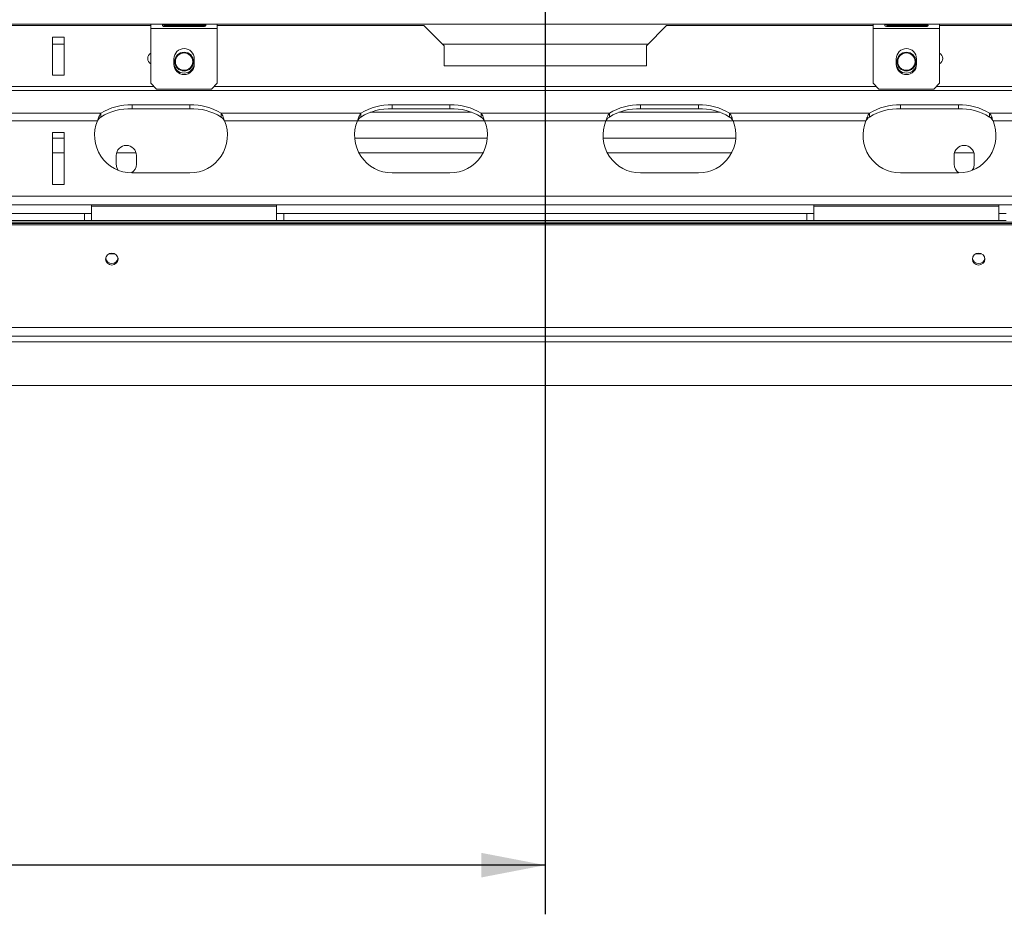
# Model space of a CAD drawing. Units: millimetres. Extents: x 139 to 5305, y 68 to 4102.
# Drawn here: x 1315 to 1716, y 463 to 827 of the extents above; entities that cross this region are included whole.
import ezdxf

# ---------------------------------------------------------------- set-up
doc = ezdxf.new("R2010")
doc.units = ezdxf.units.MM
doc.header["$LTSCALE"] = 20
doc.layers.add('FORMAT', color=7, linetype='Continuous')
doc.styles.add('SLDTEXTSTYLE1', font='TXT', dxfattribs={"width": 0.75})
doc.dimstyles.new('SLDDIMSTYLE0', dxfattribs={"dimtxt": 52.916667, "dimasz": 26, "dimexe": 0, "dimexo": 0.0625, "dimgap": 13.229167, "dimtad": 1, "dimdec": 6, "dimlfac": 0.85, "dimrnd": 1e-09, "dimzin": 12, "dimdsep": 46, "dimtxsty": 'SLDTEXTSTYLE1', "dimsah": 1, "dimcen": 0.09, "dimadec": 0, "dimazin": 3, "dimtfac": 1, "dimtdec": 0, "dimtofl": 0, "dimtmove": 0, "dimatfit": 3, "dimfxl": 0, "dimfrac": 2, "dimtolj": 1, "dimtzin": 12, "dimarcsym": 0})
doc.dimstyles.new('SLDDIMSTYLE1', dxfattribs={"dimtxt": 52.916667, "dimasz": 26, "dimexe": 0, "dimexo": 0.0625, "dimgap": 13.229167, "dimtad": 1, "dimdec": 6, "dimlfac": 0.85, "dimrnd": 1e-09, "dimzin": 12, "dimdsep": 46, "dimtxsty": 'SLDTEXTSTYLE1', "dimsah": 1, "dimcen": 0.09, "dimadec": 0, "dimazin": 3, "dimtfac": 1, "dimtdec": 0, "dimtmove": 0, "dimatfit": 0, "dimfxl": 0, "dimfrac": 2, "dimtolj": 1, "dimtzin": 12, "dimarcsym": 0})

# ---------------------------------------------------------------- blocks, each defined once
blk = doc.blocks.new('_D_8')
at = {"layer": 'FORMAT'}
for p, q in [((1528.97, 961.38), (1528.97, 462.56)), ((461.32, 714.91), (461.32, 462.56)), ((904.31, 662.62), (893.58, 662.62)), ((893.58, 662.62), (893.58, 563.84)), ((1085.93, 662.62), (1096.66, 662.62)), ((1096.66, 662.62), (1096.66, 563.84)), ((1046.38, 651.72), (1000.2, 574.75)), ((893.58, 563.84), (904.31, 563.84)), ((1096.66, 563.84), (1085.93, 563.84)), ((1528.97, 482.56), (461.32, 482.56))]:
    blk.add_line(p, q, dxfattribs=at)
for points in [[(461.32, 482.56), (487.32, 477.56), (487.32, 487.56)], [(1528.97, 482.56), (1502.97, 487.56), (1502.97, 477.56)]]:
    blk.add_solid(points, dxfattribs=at)
at = {"layer": 'FORMAT', "attachment_point": 1, "style": 'SLDTEXTSTYLE1'}
for s, insert, char_height in [('3', (995.92, 660.98), 37.04), ('35', (917.72, 642.27), 52.917), ('"', (1050.66, 642.27), 52.92), ('4', (1023.29, 611.59), 37.04), ('908mm', (870.32, 550.77), 52.917)]:
    blk.add_mtext(s, dxfattribs=dict(at, insert=insert, char_height=char_height))
blk = doc.blocks.new('_D_9')
at = {"layer": 'FORMAT', "color": 7}
for p, q in [((371.32, 981.38), (371.32, 1031.38)), ((1508.97, 981.38), (351.32, 981.38)), ((371.32, 981.38), (371.32, 677.85)), ((191.25, 932.86), (191.25, 943.59)), ((191.25, 943.59), (290.03, 943.59)), ((290.03, 943.59), (290.03, 932.86)), ((202.16, 865.94), (279.12, 819.77)), ((191.25, 723.87), (191.25, 713.14)), ((290.03, 713.14), (290.03, 723.87)), ((191.25, 713.14), (290.03, 713.14)), ((494.85, 677.85), (351.32, 677.85)), ((371.32, 677.85), (371.32, 627.85))]:
    blk.add_line(p, q, dxfattribs=at)
for points in [[(371.32, 981.38), (376.32, 1007.38), (366.32, 1007.38)], [(371.32, 677.85), (366.32, 651.85), (376.32, 651.85)]]:
    blk.add_solid(points, dxfattribs=at)
at = {"layer": 'FORMAT', "color": 7, "attachment_point": 1, "rotation": 90, "style": 'SLDTEXTSTYLE1'}
for s, insert, char_height in [('258mm', (303.1, 703.57), 52.917), ('"', (211.6, 897.59), 52.92), ('16', (242.28, 842.86), 37.042), ('3', (192.89, 815.49), 37.04), ('10', (211.6, 737.29), 52.917)]:
    blk.add_mtext(s, dxfattribs=dict(at, insert=insert, char_height=char_height))

msp = doc.modelspace()

# ---------------------------------------------------------------- linework, layer by layer
at = {"color": 7, "linetype": 'Continuous', "lineweight": 15}
for p, q in [((465.4357302, 824.9167356), (2592.4945537, 824.9167356)), ((1228.3769066, 824.3237048), (1368.3769066, 824.3237048)), ((1368.3769066, 823.1520297), (1368.3769066, 824.9167356)), ((1368.3769066, 823.1520297), (1395.4357302, 823.1520297)), ((1368.3769066, 823.1520297), (1368.3769066, 800.7990885)), ((1373.5914964, 824.3237048), (1390.6147031, 824.3237048)), ((1389.8474949, 824.7534776), (1373.9651419, 824.7534776)), ((1373.9651419, 824.6346644), (1389.8474949, 824.6346644)), ((1373.9651419, 823.893347), (1373.9651419, 824.6346644)), ((1373.9651419, 823.893347), (1389.8474949, 823.893347)), ((1389.8474949, 824.6346644), (1390.0716992, 824.7399837)), ((1389.8474949, 823.893347), (1389.8474949, 824.6346644)), ((1395.4357302, 824.9167356), (1395.4357302, 823.1520297)), ((1395.4357302, 824.3237048), (1479.5533772, 824.3237048)), ((1395.4357302, 800.7990885), (1395.4357302, 823.1520297)), ((1487.7886713, 816.0884107), (1479.5533772, 824.3237048)), ((1578.3769066, 824.3237048), (1570.1416125, 816.0884107)), ((1578.3769066, 824.3237048), (1662.4945537, 824.3237048)), ((1662.4945537, 823.1520297), (1662.4945537, 824.9167356)), ((1662.4945537, 823.1520297), (1689.5533772, 823.1520297)), ((1662.4945537, 800.7990885), (1662.4945537, 823.1520297)), ((1667.8604238, 824.3237048), (1684.7985111, 824.3237048)), ((1683.9651419, 824.7534776), (1668.082789, 824.7534776)), ((1668.082789, 824.6346644), (1683.9651419, 824.6346644)), ((1668.082789, 823.893347), (1668.082789, 824.6346644)), ((1668.082789, 823.893347), (1683.9651419, 823.893347)), ((1683.9651419, 824.6346644), (1684.2888976, 824.7155973)), ((1683.9651419, 823.893347), (1683.9651419, 824.6346644)), ((1689.5533772, 824.9167356), (1689.5533772, 823.1520297)), ((1689.5533772, 824.3237048), (1829.5533772, 824.3237048)), ((1689.5533772, 823.1520297), (1689.5533772, 800.7990885)), ((1333.082789, 819.6178224), (1328.3769066, 819.6178224)), ((1328.3769066, 819.6178224), (1328.3769066, 804.1660876)), ((1333.082789, 804.1660876), (1333.082789, 819.6178224)), ((1328.3769066, 816.676646), (1333.082789, 816.676646)), ((1487.200436, 816.676646), (1570.7298478, 816.676646)), ((1487.7886713, 816.0884107), (1487.7886713, 807.8531165)), ((1570.1416125, 807.8531165), (1570.1416125, 816.0884107)), ((1377.7886713, 810.7990885), (1377.7886713, 808.4461473)), ((1386.0239655, 808.4461473), (1386.0239655, 810.7990885)), ((1671.9063184, 808.4461473), (1671.9063184, 810.7990885)), ((1680.1416125, 810.7990885), (1680.1416125, 808.4461473)), ((1487.7886713, 807.8531165), (1570.1416125, 807.8531165)), ((1328.3769066, 804.1660876), (1333.082789, 804.1660876)), ((1220.1416125, 797.9319251), (1837.7886713, 797.9319251)), ((1368.3769066, 800.7990885), (1370.7298478, 798.4461473)), ((1370.7298478, 798.4461473), (1393.082789, 798.4461473)), ((1393.082789, 798.4461473), (1395.4357302, 800.7990885)), ((1664.8474949, 798.4461473), (1662.4945537, 800.7990885)), ((1687.200436, 798.4461473), (1664.8474949, 798.4461473)), ((1689.5533772, 800.7990885), (1687.200436, 798.4461473)), ((1360.7298478, 791.967467), (1384.2592596, 791.967467)), ((1360.7298478, 790.4391868), (1360.7298478, 791.967467)), ((1360.7298478, 790.4391868), (1384.2592596, 790.4391868)), ((1384.2592596, 790.4391868), (1384.2592596, 791.967467)), ((1466.6122007, 791.967467), (1490.1416125, 791.967467)), ((1466.6122007, 790.4391868), (1466.6122007, 791.967467)), ((1466.6122007, 790.4391868), (1490.1416125, 790.4391868)), ((1490.1416125, 790.4391868), (1490.1416125, 791.967467)), ((1591.3180831, 791.967467), (1567.7886713, 791.967467)), ((1567.7886713, 790.4391868), (1567.7886713, 791.967467)), ((1591.3180831, 790.4391868), (1567.7886713, 790.4391868)), ((1591.3180831, 790.4391868), (1591.3180831, 791.967467)), ((1697.200436, 791.967467), (1673.6710243, 791.967467)), ((1673.6710243, 790.4391868), (1673.6710243, 791.967467)), ((1697.200436, 790.4391868), (1673.6710243, 790.4391868)), ((1697.200436, 790.4391868), (1697.200436, 791.967467)), ((1291.0619042, 788.5924355), (1348.0448502, 788.5924355)), ((1348.0448502, 787.0641554), (1348.0448502, 788.5924355)), ((1396.9442572, 788.5924355), (1396.9442572, 787.0641554)), ((1396.9442572, 788.5924355), (1453.9272031, 788.5924355)), ((1453.9272031, 787.0641554), (1453.9272031, 788.5924355)), ((1502.8266101, 788.5924355), (1555.1036737, 788.5924355)), ((1502.8266101, 788.5924355), (1502.8266101, 787.0641554)), ((1555.1036737, 787.0641554), (1555.1036737, 788.5924355)), ((1604.0030807, 788.5924355), (1660.9860267, 788.5924355)), ((1604.0030807, 788.5924355), (1604.0030807, 787.0641554)), ((1660.9860267, 787.0641554), (1660.9860267, 788.5924355)), ((1709.8854337, 788.5924355), (1709.8854337, 787.0641554)), ((1709.8854337, 788.5924355), (1766.8683796, 788.5924355)), ((1292.4796257, 785.5358752), (1346.6271287, 785.5358752)), ((1398.3619787, 785.5358752), (1452.5094817, 785.5358752)), ((1504.2592596, 785.5001754), (1452.4945537, 785.5001754)), ((1504.2443316, 785.5358752), (1553.6859522, 785.5358752)), ((1605.4357302, 785.5001754), (1553.6710243, 785.5001754)), ((1605.4208022, 785.5358752), (1659.5683052, 785.5358752)), ((1711.3031551, 785.5358752), (1765.4506581, 785.5358752)), ((1333.082789, 780.8299929), (1328.3769066, 780.8299929)), ((1328.3769066, 780.8299929), (1328.3769066, 759.6178224)), ((1328.3769066, 778.4413518), (1333.082789, 778.4413518)), ((1333.082789, 759.6178224), (1333.082789, 780.8299929)), ((1451.3633991, 778.4413518), (1505.3904142, 778.4413518)), ((1552.5398697, 778.4413518), (1606.5668847, 778.4413518)), ((1354.2592596, 771.3825283), (1354.2592596, 767.8531165)), ((1362.4945537, 767.8531165), (1362.4945537, 771.3825283)), ((1695.4357302, 771.3825283), (1695.4357302, 767.8531165)), ((1703.6710243, 767.8531165), (1703.6710243, 771.3825283)), ((1384.2592596, 764.3237048), (1360.7298478, 764.3237048)), ((1490.1416125, 764.3237048), (1466.6122007, 764.3237048)), ((1567.7886713, 764.3237048), (1591.3180831, 764.3237048)), ((1673.6710243, 764.3237048), (1697.200436, 764.3237048)), ((1328.3769066, 759.6178224), (1333.082789, 759.6178224)), ((1220.1416125, 754.9119401), (1837.7886713, 754.9119401)), ((1220.1416125, 751.3825283), (1837.7886713, 751.3825283)), ((1344.2592596, 750.794293), (1344.2592596, 751.3825283)), ((1344.2592596, 750.794293), (1419.5533772, 750.794293)), ((1344.2592596, 750.794293), (1344.2592596, 744.9119401)), ((1419.5533772, 751.3825283), (1419.5533772, 750.794293)), ((1419.5533772, 744.9119401), (1419.5533772, 750.794293)), ((1638.3769066, 750.794293), (1638.3769066, 751.3825283)), ((1638.3769066, 750.794293), (1713.6710243, 750.794293)), ((1638.3769066, 750.794293), (1638.3769066, 744.9119401)), ((1713.6710243, 751.3825283), (1713.6710243, 750.794293)), ((1713.6710243, 744.9119401), (1713.6710243, 750.794293)), ((1341.3180831, 747.8531165), (1128.3769066, 747.8531165)), ((1341.3180831, 747.8531165), (1341.3180831, 744.9119401)), ((1344.2592596, 747.8531165), (1341.3180831, 747.8531165)), ((1419.5533772, 747.8531165), (1422.4945537, 747.8531165)), ((1422.4945537, 747.8531165), (1422.4945537, 744.9119401)), ((1635.4357302, 747.8531165), (1422.4945537, 747.8531165)), ((1635.4357302, 747.8531165), (1635.4357302, 744.9119401)), ((1635.4357302, 747.8531165), (1638.3769066, 747.8531165)), ((1713.6710243, 747.8531165), (1716.6122007, 747.8531165)), ((2582.6357302, 743.7354695), (475.2945537, 743.7354695)), ((2582.6357302, 743.1264835), (475.2945537, 743.1264835)), ((2540.3769066, 744.2060577), (517.5533772, 744.2060577)), ((1341.3180831, 744.9119401), (1128.3769066, 744.9119401)), ((1341.3180831, 744.9119401), (1344.2592596, 744.9119401)), ((1344.2592596, 744.9119401), (1419.5533772, 744.9119401)), ((1419.5533772, 744.9119401), (1422.4945537, 744.9119401)), ((1635.4357302, 744.9119401), (1422.4945537, 744.9119401)), ((1635.4357302, 744.9119401), (1638.3769066, 744.9119401)), ((1638.3769066, 744.9119401), (1713.6710243, 744.9119401)), ((1713.6710243, 744.9119401), (1716.6122007, 744.9119401)), ((1353.7520105, 731.3825283), (1351.2370968, 731.3825283)), ((1706.693187, 731.3825283), (1704.1782733, 731.3825283)), ((2586.1651419, 701.3410269), (471.7651419, 701.3410269)), ((2586.1651419, 697.8531165), (471.7651419, 697.8531165)), ((2543.082789, 677.8531165), (514.8474949, 677.8531165))]:
    msp.add_line(p, q, dxfattribs=at)
at = {"color": 8, "linetype": 'Continuous', "lineweight": 15}
for p, q in [((1220.1416125, 799.4602052), (1369.7157899, 799.4602052)), ((1394.0968469, 799.4602052), (1663.833437, 799.4602052)), ((1688.2144939, 799.4602052), (1837.7886713, 799.4602052)), ((1498.9895756, 789.0295871), (1457.7642377, 789.0295871)), ((1600.1660461, 789.0295871), (1558.9407083, 789.0295871)), ((1328.3769066, 772.5589989), (1333.082789, 772.5589989)), ((1354.4309043, 772.5589989), (1362.3229089, 772.5589989)), ((1453.04448, 772.5589989), (1503.7093332, 772.5589989)), ((1554.2209506, 772.5589989), (1604.8858038, 772.5589989)), ((1695.6073749, 772.5589989), (1703.4993795, 772.5589989)), ((2523.6710243, 695.5001754), (534.2592596, 695.5001754))]:
    msp.add_line(p, q, dxfattribs=at)
at = {"color": 7, "linetype": 'Continuous', "lineweight": 15, "flags": 128}
for points in [[(1354.2592596, 767.8531165), (1354.5075841, 766.4447983), (1355.0597003, 765.4136166)], [(1702.8705834, 765.4136166), (1703.4226998, 766.4447983), (1703.6710243, 767.8531165)], [(1352.4945537, 726.8193828), (1353.4625177, 727.0053621), (1354.2831179, 727.5349866), (1354.8314254, 728.3276255), (1355.0239655, 729.2626069), (1354.8314254, 730.1975883), (1354.2831179, 730.9902273), (1353.4625177, 731.5198517), (1352.4945537, 731.7058311), (1351.5265897, 731.5198517), (1350.7059895, 730.9902273), (1350.1576819, 730.1975883), (1349.9651419, 729.2626069), (1350.1576819, 728.3276255), (1350.7059895, 727.5349866), (1351.5265897, 727.0053621), (1352.4945537, 726.8193828)], [(1705.4357302, 726.8193828), (1706.4036941, 727.0053621), (1707.2242944, 727.5349866), (1707.7726019, 728.3276255), (1707.9651419, 729.2626069), (1707.7726019, 730.1975883), (1707.2242944, 730.9902273), (1706.4036941, 731.5198517), (1705.4357302, 731.7058311), (1704.4677662, 731.5198517), (1703.6471659, 730.9902273), (1703.0988584, 730.1975883), (1702.9063184, 729.2626069), (1703.0988584, 728.3276255), (1703.6471659, 727.5349866), (1704.4677662, 727.0053621), (1705.4357302, 726.8193828)]]:
    msp.add_lwpolyline(points, dxfattribs=at)
at = {"color": 7, "linetype": 'Continuous', "lineweight": 15}
for centre, radius in [((1381.9063184, 809.6178224), 3.8235294), ((1381.9063184, 809.6178224), 3.5294118), ((1676.0239655, 809.6178224), 3.8235294), ((1676.0239655, 809.6178224), 3.5294118)]:
    msp.add_circle(centre, radius, dxfattribs=at)
for centre, radius, start, end in [((1381.9063184, 810.7990885), 4.1176471, 0, 180), ((1676.0239655, 810.7990885), 4.1176471, 0, 180), ((1369.5533772, 810.87197), 2.4705882, 118.436890149, 180), ((1369.5533772, 810.87197), 2.4705882, 180, 241.563109851), ((1688.3769066, 810.87197), 2.4705882, 0, 61.563109851), ((1688.3769066, 810.87197), 2.4705882, 298.436890149, 0), ((1381.9063184, 809.0295871), 4.1176471, 180, 0), ((1381.9063184, 808.4461473), 4.1176471, 180, 0), ((1676.0239655, 809.0295871), 4.1176471, 180, 0), ((1676.0239655, 808.4461473), 4.1176471, 180, 0), ((1359.8266882, 769.8362885), 22.1495995, 87.663091776, 122.135344101), ((1359.8266882, 768.3080084), 22.1495995, 87.663091776, 122.135344101), ((1385.1624191, 769.8362885), 22.1495995, 57.864655899, 92.336908224), ((1385.1624191, 768.3080084), 22.1495995, 57.864655899, 92.336908224), ((1465.7090412, 769.8362885), 22.1495995, 87.663091776, 122.135344101), ((1465.7090412, 768.3080084), 22.1495995, 87.663091776, 122.135344101), ((1491.0447721, 769.8362885), 22.1495995, 57.864655899, 92.336908224), ((1491.0447721, 768.3080084), 22.1495995, 57.864655899, 92.336908224), ((1566.8855118, 769.8362885), 22.1495995, 87.663091776, 122.135344101), ((1566.8855118, 768.3080084), 22.1495995, 87.663091776, 122.135344101), ((1592.2212427, 769.8362885), 22.1495995, 57.864655899, 92.336908224), ((1592.2212427, 768.3080084), 22.1495995, 57.864655899, 92.336908224), ((1672.7678647, 769.8362885), 22.1495995, 87.663091776, 122.135344101), ((1672.7678647, 768.3080084), 22.1495995, 87.663091776, 122.135344101), ((1698.1035956, 769.8362885), 22.1495995, 57.864655899, 92.336908224), ((1698.1035956, 768.3080084), 22.1495995, 57.864655899, 92.336908224), ((1360.7298478, 779.6178224), 15.2941176, 157.235172332, 270), ((1384.2592596, 779.6178224), 15.2941176, 270, 22.764827668), ((1466.6122007, 779.6178224), 15.2941176, 157.235172332, 270), ((1490.1416125, 779.6178224), 15.2941176, 270, 22.764827668), ((1567.7886713, 779.6178224), 15.2941176, 157.235172332, 270), ((1591.3180831, 779.6178224), 15.2941176, 270, 22.764827668), ((1673.6710243, 779.6178224), 15.2941176, 157.235172332, 270), ((1697.200436, 779.6178224), 15.2941176, 270, 22.764827668), ((1358.3769066, 771.3825283), 4.1176471, 0, 180), ((1699.5533772, 771.3825283), 4.1176471, 360, 180), ((1358.3769066, 767.8531165), 4.1176471, 301.049075552, 0), ((1699.5533772, 767.8531165), 4.1176471, 180, 238.950925764), ((1352.4558462, 729.9248102), 2.4967415, 188.237161158, 270.888304618), ((1352.5332612, 729.9248102), 2.4967415, 269.111695382, 351.762838841), ((1705.3981654, 729.9277208), 2.4996343, 190.425166878, 270.861078969), ((1705.4746933, 729.9241579), 2.4960932, 269.105595578, 352.256469346)]:
    msp.add_arc(centre, radius, start, end, dxfattribs=at)
for points, knots in [([(1373.9651419, 824.7534776), (1373.8353554, 824.7413698), (1373.6051857, 824.7198971), (1373.3493881, 824.6621438), (1373.2076127, 824.5968435), (1373.1356016, 824.54109), (1373.0917754, 824.4743651), (1373.0782316, 824.3925517), (1373.0901407, 824.3005889), (1373.1310658, 824.2038641), (1373.2023649, 824.1167196), (1373.3429999, 824.0124886), (1373.6044086, 823.9202034), (1373.8349583, 823.9030391), (1373.9651419, 823.893347)], [0, 0, 0, 0, 0.1676039194, 0.2972368743, 0.3507415766, 0.399119055, 0.4450983615, 0.4918305061, 0.5493096764, 0.6023315278, 0.6542153165, 0.7084900524, 0.8353941218, 1, 1, 1, 1]), ([(1389.8474949, 823.893347), (1389.9772814, 823.9189957), (1390.2074511, 823.9644822), (1390.4632486, 824.0682738), (1390.605024, 824.1665637), (1390.6770352, 824.2419399), (1390.7208614, 824.3222889), (1390.7344052, 824.409227), (1390.7224961, 824.4939059), (1390.6815709, 824.57052), (1390.6102719, 824.6307525), (1390.4696369, 824.6945699), (1390.2082282, 824.7412234), (1389.9776785, 824.7490552), (1389.8474949, 824.7534776)], [0, 0, 0, 0, 0.1676039194, 0.2972368743, 0.3507415766, 0.399119055, 0.4450983615, 0.4918305061, 0.5493096764, 0.6023315278, 0.6542153165, 0.7084900524, 0.8353941218, 1, 1, 1, 1]), ([(1668.082789, 824.7534776), (1667.9526053, 824.7490552), (1667.7220556, 824.7412234), (1667.460647, 824.6945699), (1667.320012, 824.6307525), (1667.2487129, 824.57052), (1667.2077878, 824.4939059), (1667.1958786, 824.409227), (1667.2094224, 824.3222889), (1667.2532487, 824.2419399), (1667.3252598, 824.1665637), (1667.4670352, 824.0682738), (1667.7228328, 823.9644822), (1667.9530024, 823.9189957), (1668.082789, 823.893347)], [0, 0, 0, 0, 0.1646058782, 0.2915099476, 0.3457846835, 0.3976684721, 0.4506903235, 0.5081694939, 0.5549016385, 0.600880945, 0.6492584234, 0.7027631256, 0.8323960806, 1, 1, 1, 1]), ([(1683.9651419, 823.893347), (1684.0953256, 823.9030391), (1684.3258753, 823.9202034), (1684.5872839, 824.0124886), (1684.7279189, 824.1167196), (1684.799218, 824.2038641), (1684.8401431, 824.3005889), (1684.8520523, 824.3925517), (1684.8385085, 824.4743651), (1684.7946822, 824.54109), (1684.7226711, 824.5968435), (1684.5808957, 824.6621438), (1684.3250981, 824.7198971), (1684.0949285, 824.7413698), (1683.9651419, 824.7534776)], [0, 0, 0, 0, 0.1646058782, 0.2915099476, 0.3457846835, 0.3976684722, 0.4506903236, 0.5081694939, 0.5549016385, 0.600880945, 0.6492584234, 0.7027631257, 0.8323960806, 1, 1, 1, 1]), ([(1346.6271287, 785.5358752), (1346.7604074, 785.9223896), (1347.0099561, 786.6460923), (1347.3811768, 787.5449276), (1347.7140663, 788.1883367), (1347.9416763, 788.4663941), (1348.0448502, 788.5924355)], [0, 0, 0, 0, 0.3091480077, 0.5788432868, 0.8090927298, 1, 1, 1, 1]), ([(1346.6271287, 785.5358752), (1346.7610945, 785.7287931), (1347.0134589, 786.0922115), (1347.4712032, 786.663714), (1347.8262283, 786.9115436), (1348.0448502, 787.0641554)], [0, 0, 0, 0, 0.3030012051, 0.5707932027, 1, 1, 1, 1]), ([(1396.9442572, 788.5924355), (1397.1025929, 788.3777618), (1397.4001086, 787.9743862), (1397.7929, 787.1323553), (1398.1141181, 786.3170413), (1398.2842398, 785.7808797), (1398.3619787, 785.5358752)], [0, 0, 0, 0, 0.3053086349, 0.5736803492, 0.8051889209, 1, 1, 1, 1]), ([(1396.9442572, 787.0641554), (1397.1017768, 786.9569787), (1397.3956771, 786.7570084), (1397.8833445, 786.2461879), (1398.1815397, 785.803654), (1398.3619787, 785.5358752)], [0, 0, 0, 0, 0.3132366139, 0.5844371782, 1, 1, 1, 1]), ([(1452.5094817, 785.5358752), (1452.6427604, 785.9223896), (1452.8923091, 786.6460923), (1453.2635297, 787.5449276), (1453.5964192, 788.1883367), (1453.8240292, 788.4663941), (1453.9272031, 788.5924355)], [0, 0, 0, 0, 0.3091480077, 0.5788432868, 0.8090927298, 1, 1, 1, 1]), ([(1452.5094817, 785.5358752), (1452.6434474, 785.7287931), (1452.8958119, 786.0922115), (1453.3535561, 786.663714), (1453.7085812, 786.9115436), (1453.9272031, 787.0641554)], [0, 0, 0, 0, 0.3030012051, 0.5707932027, 1, 1, 1, 1]), ([(1502.8266101, 788.5924355), (1502.9849459, 788.3777618), (1503.2824615, 787.9743862), (1503.6752529, 787.1323553), (1503.996471, 786.3170413), (1504.1665927, 785.7808797), (1504.2443316, 785.5358752)], [0, 0, 0, 0, 0.3053086349, 0.5736803492, 0.8051889209, 1, 1, 1, 1]), ([(1502.8266101, 787.0641554), (1502.9841298, 786.9569787), (1503.2780301, 786.7570084), (1503.7656974, 786.2461879), (1504.0638927, 785.803654), (1504.2443316, 785.5358752)], [0, 0, 0, 0, 0.3132366139, 0.5844371782, 1, 1, 1, 1]), ([(1553.6859522, 785.5358752), (1553.7636911, 785.7808797), (1553.9338128, 786.3170413), (1554.2550309, 787.1323553), (1554.6478223, 787.9743862), (1554.945338, 788.3777618), (1555.1036737, 788.5924355)], [0, 0, 0, 0, 0.1948110791, 0.4263196507, 0.6946913651, 1, 1, 1, 1]), ([(1553.6859522, 785.5358752), (1553.8663912, 785.803654), (1554.1645864, 786.2461879), (1554.6522538, 786.7570084), (1554.9461541, 786.9569787), (1555.1036737, 787.0641554)], [0, 0, 0, 0, 0.4155628218, 0.6867633861, 1, 1, 1, 1]), ([(1604.0030807, 788.5924355), (1604.1062547, 788.4663941), (1604.3338646, 788.1883367), (1604.6667541, 787.5449276), (1605.0379748, 786.6460923), (1605.2875235, 785.9223896), (1605.4208022, 785.5358752)], [0, 0, 0, 0, 0.1909072702, 0.4211567132, 0.6908519923, 1, 1, 1, 1]), ([(1604.0030807, 787.0641554), (1604.2217026, 786.9115436), (1604.5767277, 786.663714), (1605.034472, 786.0922115), (1605.2868364, 785.7287931), (1605.4208022, 785.5358752)], [0, 0, 0, 0, 0.4292067973, 0.6969987949, 1, 1, 1, 1]), ([(1659.5683052, 785.5358752), (1659.646044, 785.7808797), (1659.8161658, 786.3170413), (1660.1373839, 787.1323553), (1660.5301752, 787.9743862), (1660.8276909, 788.3777618), (1660.9860267, 788.5924355)], [0, 0, 0, 0, 0.1948110791, 0.4263196507, 0.6946913651, 1, 1, 1, 1]), ([(1659.5683052, 785.5358752), (1659.7487441, 785.803654), (1660.0469394, 786.2461879), (1660.5346067, 786.7570084), (1660.828507, 786.9569787), (1660.9860267, 787.0641554)], [0, 0, 0, 0, 0.4155628218, 0.6867633861, 1, 1, 1, 1]), ([(1709.8854337, 788.5924355), (1709.9886076, 788.4663941), (1710.2162176, 788.1883367), (1710.549107, 787.5449276), (1710.9203277, 786.6460923), (1711.1698764, 785.9223896), (1711.3031551, 785.5358752)], [0, 0, 0, 0, 0.19090727021, 0.42115671324, 0.69085199233, 1, 1, 1, 1]), ([(1709.8854337, 787.0641554), (1710.1040555, 786.9115436), (1710.4590806, 786.663714), (1710.9168249, 786.0922115), (1711.1691894, 785.7287931), (1711.3031551, 785.5358752)], [0, 0, 0, 0, 0.4292067973, 0.6969987949, 1, 1, 1, 1])]:
    msp.add_open_spline(points, degree=3, knots=knots, dxfattribs=at)

# ---------------------------------------------------------------- dimensions: what is measured, and where the dimension line sits
at = {"layer": 'FORMAT', "color": 7}
dim = msp.add_linear_dim(base=(371.3152771, 677.8531165), p1=(1528.9651419, 981.3825283), p2=(514.8474949, 677.8531165), angle=90, dimstyle='SLDDIMSTYLE1', dxfattribs=at)
dim.commit()
dim.dimension.update_dxf_attribs({"geometry": '_D_9', "text_midpoint": (371.3152771, 828.3668517), "dimtype": 160})
at = {"layer": 'FORMAT'}
dim = msp.add_linear_dim(base=(461.3180830975, 482.5589988911), p1=(1528.9651419211, 981.3825283028), p2=(461.3180830976, 734.9119400675), dimstyle='SLDDIMSTYLE0', dxfattribs=at)
dim.commit()
dim.dimension.update_dxf_attribs({"geometry": '_D_8', "text_midpoint": (995.1194853032, 482.5589988911), "dimtype": 160})

doc.saveas('drawing.dxf')
